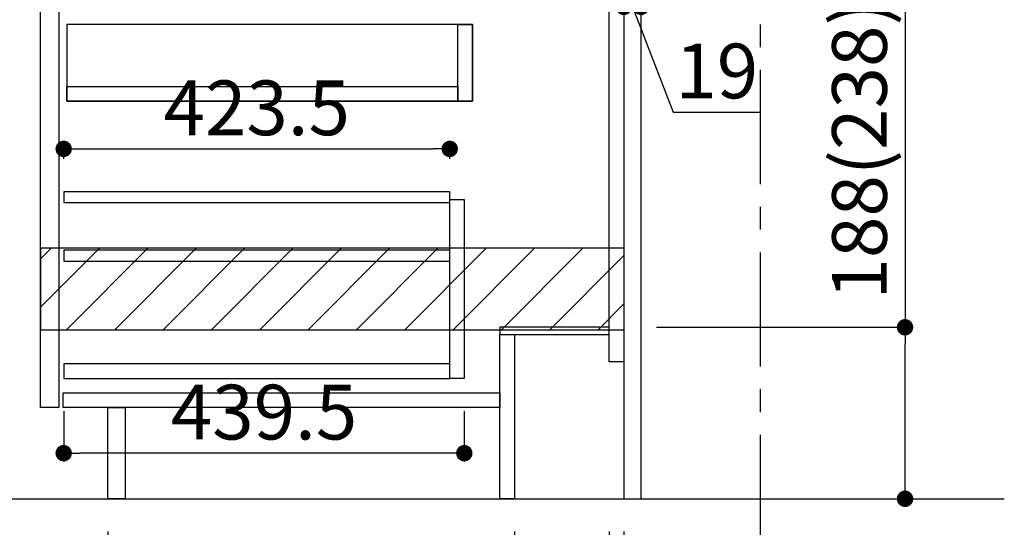
# Model space of a CAD drawing. Extents: x 27948 to 54421, y -22053 to -13183.
# Drawn here: x 48443 to 49523, y -19904 to -19347 of the extents above; entities that cross this region are included whole.
import ezdxf

# ---------------------------------------------------------------- set-up
doc = ezdxf.new("R2010")
doc.units = 0
doc.header["$LTSCALE"] = 50
doc.header["$MEASUREMENT"] = 0
doc.linetypes.add('CENTER', pattern=[2, 1.25, -0.25, 0.25, -0.25])
doc.linetypes.add('HIDDEN', pattern=[0.375, 0.25, -0.125])
doc.layers.get('0').update_dxf_attribs({"linetype": 'CONTINUOUS'})
doc.layers.get('DEFPOINTS').update_dxf_attribs({"color": 146, "linetype": 'CONTINUOUS'})
for name, color, linetype in [('111-壁仕上', 3, 'CONTINUOUS'), ('121-キャビネット（中）', 253, 'HIDDEN'), ('122-扉', 6, 'CONTINUOUS'), ('166-寸法B', 11, 'CONTINUOUS'), ('180-補助', 161, 'CONTINUOUS')]:
    doc.layers.add(name, color=color, linetype=linetype)
doc.styles.add('KH001', font='txt')
doc.dimstyles.new('KH1xx030', dxfattribs={"dimscale": 30, "dimtxt": 2, "dimasz": 0.6, "dimexe": 0.3, "dimexo": 1.2, "dimgap": 0.5, "dimtad": 3, "dimdec": 1, "dimdsep": 46, "dimlunit": 6, "dimtxsty": 'KH001', "dimblk": 'DOT', "dimcen": 1, "dimdle": 1, "dimclrd": 256, "dimclre": 256, "dimclrt": 256, "dimadec": 0, "dimazin": 0, "dimtfac": 1, "dimtdec": 1, "dimtix": 1, "dimtmove": 2, "dimatfit": 3, "dimldrblk": 'CLOSEDBLANK', "dimfxl": 1, "dimtolj": 1, "dimtzin": 0, "dimlwd": -1, "dimlwe": -1, "dimarcsym": 0})

# ---------------------------------------------------------------- blocks, each defined once
blk = doc.blocks.new('_Dot')
at = {"color": 0, "linetype": 'ByBlock', "lineweight": -2}
blk.add_line((-0.5, 0), (-1, 0), dxfattribs=at)
at = {"color": 0, "linetype": 'ByBlock', "const_width": 0.5}
blk.add_lwpolyline([(-0.25, 0, 1), (0.25, 0, 1)], format="xyb", close=True, dxfattribs=at)
blk = doc.blocks.new('*D165')
at = {"layer": '166-寸法B', "transparency": 16777216}
for p, q in [((49105.4, -19088.5), (49105.4, -19342.3)), ((49124.4, -19088.5), (49124.4, -19342.3)), ((49087.4, -19333.3), (49069.4, -19333.3)), ((49105.4, -19333.3), (49124.4, -19333.3)), ((49105.4, -19333.3), (49124.4, -19333.3)), ((49114.9, -19333.3), (49159.5, -19448.6)), ((49142.4, -19333.3), (49160.4, -19333.3)), ((49159.5, -19448.6), (49255.3, -19448.6))]:
    blk.add_line(p, q, dxfattribs=at)
at = {"layer": 'DEFPOINTS', "color": 0, "transparency": 16777216}
for p in [(49105.4, -19052.5), (49124.4, -19052.5), (49124.4, -19333.3)]:
    blk.add_point(p, dxfattribs=at)
at = {"layer": '166-寸法B', "transparency": 16777216, "xscale": 18, "yscale": 18, "zscale": 18}
blk.add_blockref('_Dot', (49105.4, -19333.3), dxfattribs=at)
at = {"layer": '166-寸法B', "transparency": 16777216, "xscale": 18, "yscale": 18, "zscale": 18, "rotation": 180}
blk.add_blockref('_Dot', (49124.4, -19333.3), dxfattribs=at)
at = {"layer": '166-寸法B', "transparency": 16777216, "insert": (49207.4, -19403.6), "char_height": 60, "attachment_point": 5, "style": 'KH001'}
blk.add_mtext('\\A1;19', dxfattribs=at)
blk = doc.blocks.new('_ClosedBlank')
at = {"color": 0, "linetype": 'ByBlock', "lineweight": -2}
for p, q in [((-1, 0.167), (0, 0)), ((-1, 0.167), (-1, -0.167)), ((0, 0), (-1, -0.167))]:
    blk.add_line(p, q, dxfattribs=at)
blk = doc.blocks.new('*D168')
at = {"layer": '166-寸法B', "transparency": 16777216}
for p, q in [((49105.4, -19908.5), (49105.4, -20391.5)), ((49255.4, -20318.8), (49255.4, -20391.5)), ((49123.4, -20382.5), (49237.4, -20382.5))]:
    blk.add_line(p, q, dxfattribs=at)
at = {"layer": 'DEFPOINTS', "color": 0, "transparency": 16777216}
for p in [(49105.4, -19872.5), (49255.4, -20282.8), (49255.4, -20382.5)]:
    blk.add_point(p, dxfattribs=at)
at = {"layer": '166-寸法B', "transparency": 16777216, "xscale": 18, "yscale": 18, "zscale": 18, "rotation": 180}
blk.add_blockref('_Dot', (49105.4, -20382.5), dxfattribs=at)
at = {"layer": '166-寸法B', "transparency": 16777216, "xscale": 18, "yscale": 18, "zscale": 18}
blk.add_blockref('_Dot', (49255.4, -20382.5), dxfattribs=at)
at = {"layer": '166-寸法B', "transparency": 16777216, "insert": (49180.4, -20337.5), "char_height": 60, "attachment_point": 5, "style": 'KH001'}
blk.add_mtext('\\A1;150', dxfattribs=at)
blk = doc.blocks.new('*D169')
at = {"layer": '166-寸法B', "transparency": 16777216}
for p, q in [((48539.4, -19908.5), (48539.4, -20391.5)), ((49105.4, -19908.5), (49105.4, -20391.5)), ((49087.4, -20382.5), (48557.4, -20382.5))]:
    blk.add_line(p, q, dxfattribs=at)
at = {"layer": 'DEFPOINTS', "color": 0, "transparency": 16777216}
for p in [(48539.4, -19872.5), (49105.4, -19872.5), (48539.4, -20382.5)]:
    blk.add_point(p, dxfattribs=at)
at = {"layer": '166-寸法B', "transparency": 16777216, "xscale": 18, "yscale": 18, "zscale": 18, "rotation": 180}
blk.add_blockref('_Dot', (48539.4, -20382.5), dxfattribs=at)
at = {"layer": '166-寸法B', "transparency": 16777216, "xscale": 18, "yscale": 18, "zscale": 18}
blk.add_blockref('_Dot', (49105.4, -20382.5), dxfattribs=at)
at = {"layer": '166-寸法B', "transparency": 16777216, "insert": (48822.4, -20337.5), "char_height": 60, "attachment_point": 5, "style": 'KH001'}
blk.add_mtext('\\A1;566', dxfattribs=at)
blk = doc.blocks.new('*D170')
at = {"layer": '166-寸法B', "transparency": 16777216}
for p, q in [((48539.4, -19908.5), (48539.4, -20526.5)), ((49255.4, -20354.8), (49255.4, -20526.5)), ((48557.4, -20517.5), (49237.4, -20517.5))]:
    blk.add_line(p, q, dxfattribs=at)
at = {"layer": 'DEFPOINTS', "color": 0, "transparency": 16777216}
for p in [(48539.4, -19872.5), (49255.4, -20318.8), (49255.4, -20517.5)]:
    blk.add_point(p, dxfattribs=at)
at = {"layer": '166-寸法B', "transparency": 16777216, "xscale": 18, "yscale": 18, "zscale": 18, "rotation": 180}
blk.add_blockref('_Dot', (48539.4, -20517.5), dxfattribs=at)
at = {"layer": '166-寸法B', "transparency": 16777216, "xscale": 18, "yscale": 18, "zscale": 18}
blk.add_blockref('_Dot', (49255.4, -20517.5), dxfattribs=at)
at = {"layer": '166-寸法B', "transparency": 16777216, "insert": (48897.4, -20472.5), "char_height": 60, "attachment_point": 5, "style": 'KH001'}
blk.add_mtext('\\A1;716', dxfattribs=at)
blk = doc.blocks.new('*D208')
at = {"layer": '166-寸法B', "transparency": 16777216}
for p, q in [((49413.9, -19332.1), (49413.9, -19684.5)), ((49141.4, -19684.5), (49422.9, -19684.5)), ((49413.9, -19854.5), (49413.9, -19702.5)), ((49141.4, -19872.5), (49422.9, -19872.5))]:
    blk.add_line(p, q, dxfattribs=at)
at = {"layer": 'DEFPOINTS', "color": 0, "transparency": 16777216}
for p in [(49105.4, -19684.5), (49413.9, -19684.5), (49105.4, -19872.5)]:
    blk.add_point(p, dxfattribs=at)
at = {"layer": '166-寸法B', "transparency": 16777216, "xscale": 18, "yscale": 18, "zscale": 18}
for p, rotation in [((49413.9, -19684.5), 90), ((49413.9, -19872.5), 270)]:
    blk.add_blockref('_Dot', p, dxfattribs=dict(at, rotation=rotation))
at = {"layer": '166-寸法B', "transparency": 16777216, "insert": (49363.9, -19490.1), "char_height": 60, "attachment_point": 5, "rotation": 90, "style": 'KH001'}
blk.add_mtext('\\A1;188(238)', dxfattribs=at)
blk = doc.blocks.new('*D209')
at = {"layer": '166-寸法B', "transparency": 16777216}
for p, q in [((48985.4, -19908.5), (48985.4, -20256.5)), ((49089.4, -19908.5), (49089.4, -20256.5)), ((48822.5, -20247.5), (48985.4, -20247.5)), ((49071.4, -20247.5), (49003.4, -20247.5))]:
    blk.add_line(p, q, dxfattribs=at)
at = {"layer": 'DEFPOINTS', "color": 0, "transparency": 16777216}
for p in [(48985.4, -19872.5), (49089.4, -19872.5), (48985.4, -20247.5)]:
    blk.add_point(p, dxfattribs=at)
at = {"layer": '166-寸法B', "transparency": 16777216, "xscale": 18, "yscale": 18, "zscale": 18, "rotation": 180}
blk.add_blockref('_Dot', (48985.4, -20247.5), dxfattribs=at)
at = {"layer": '166-寸法B', "transparency": 16777216, "xscale": 18, "yscale": 18, "zscale": 18}
blk.add_blockref('_Dot', (49089.4, -20247.5), dxfattribs=at)
at = {"layer": '166-寸法B', "transparency": 16777216, "insert": (48890.8, -20202.5), "char_height": 60, "attachment_point": 5, "style": 'KH001'}
blk.add_mtext('\\A1;104', dxfattribs=at)
blk = doc.blocks.new('*D210')
at = {"layer": '166-寸法B', "transparency": 16777216}
for p, q in [((49089.4, -19908.5), (49089.4, -20256.5)), ((49105.4, -19908.5), (49105.4, -20256.5)), ((49097.4, -20247.5), (49121.6, -20150.3)), ((49121.6, -20150.3), (49217.7, -20150.3)), ((49071.4, -20247.5), (49053.4, -20247.5)), ((49089.4, -20247.5), (49105.4, -20247.5)), ((49089.4, -20247.5), (49105.4, -20247.5)), ((49123.4, -20247.5), (49141.4, -20247.5))]:
    blk.add_line(p, q, dxfattribs=at)
at = {"layer": 'DEFPOINTS', "color": 0, "transparency": 16777216}
for p in [(49089.4, -19872.5), (49105.4, -19872.5), (49105.4, -20247.5)]:
    blk.add_point(p, dxfattribs=at)
at = {"layer": '166-寸法B', "transparency": 16777216, "xscale": 18, "yscale": 18, "zscale": 18}
blk.add_blockref('_Dot', (49089.4, -20247.5), dxfattribs=at)
at = {"layer": '166-寸法B', "transparency": 16777216, "xscale": 18, "yscale": 18, "zscale": 18, "rotation": 180}
blk.add_blockref('_Dot', (49105.4, -20247.5), dxfattribs=at)
at = {"layer": '166-寸法B', "transparency": 16777216, "insert": (49169.7, -20105.3), "char_height": 60, "attachment_point": 5, "style": 'KH001'}
blk.add_mtext('\\A1;16', dxfattribs=at)
blk = doc.blocks.new('*D212')
at = {"layer": '166-寸法B', "transparency": 16777216}
for p, q in [((48490.9, -19499.9), (48490.9, -19480)), ((48914.4, -19499.9), (48914.4, -19480)), ((48508.9, -19489), (48896.4, -19489))]:
    blk.add_line(p, q, dxfattribs=at)
at = {"layer": 'DEFPOINTS', "color": 0, "transparency": 16777216}
for p in [(48914.4, -19489), (48490.9, -19535.9), (48914.4, -19535.9)]:
    blk.add_point(p, dxfattribs=at)
at = {"layer": '166-寸法B', "transparency": 16777216, "xscale": 18, "yscale": 18, "zscale": 18, "rotation": 180}
blk.add_blockref('_Dot', (48490.9, -19489), dxfattribs=at)
at = {"layer": '166-寸法B', "transparency": 16777216, "xscale": 18, "yscale": 18, "zscale": 18}
blk.add_blockref('_Dot', (48914.4, -19489), dxfattribs=at)
at = {"layer": '166-寸法B', "transparency": 16777216, "insert": (48702.7, -19444), "char_height": 60, "attachment_point": 5, "style": 'KH001'}
blk.add_mtext('\\A1;423.5', dxfattribs=at)
blk = doc.blocks.new('*D213')
at = {"layer": '166-寸法B', "transparency": 16777216}
for p, q in [((48490.9, -19776.5), (48490.9, -19831.5)), ((48930.4, -19776.5), (48930.4, -19831.5)), ((48912.4, -19822.5), (48508.9, -19822.5))]:
    blk.add_line(p, q, dxfattribs=at)
at = {"layer": 'DEFPOINTS', "color": 0, "transparency": 16777216}
for p in [(48490.9, -19740.5), (48930.4, -19740.5), (48490.9, -19822.5)]:
    blk.add_point(p, dxfattribs=at)
at = {"layer": '166-寸法B', "transparency": 16777216, "xscale": 18, "yscale": 18, "zscale": 18, "rotation": 180}
blk.add_blockref('_Dot', (48490.9, -19822.5), dxfattribs=at)
at = {"layer": '166-寸法B', "transparency": 16777216, "xscale": 18, "yscale": 18, "zscale": 18}
blk.add_blockref('_Dot', (48930.4, -19822.5), dxfattribs=at)
at = {"layer": '166-寸法B', "transparency": 16777216, "insert": (48710.7, -19777.5), "char_height": 60, "attachment_point": 5, "style": 'KH001'}
blk.add_mtext('\\A1;439.5', dxfattribs=at)

msp = doc.modelspace()

# ---------------------------------------------------------------- hatches: boundary and pattern name
at = {"layer": '180-補助'}
h = msp.add_hatch(dxfattribs=at)
h.set_pattern_fill('ANSI31', color=13, scale=300, style=0)
h.set_pattern_definition([(45, (-446121.547, -19769.747), (-26.5165043, 26.5165043), [])])
h.paths.add_polyline_path([(48465.9, -19597.51), (49105.41, -19597.51), (49105.41, -19687.51), (48465.9, -19687.51)])

# ---------------------------------------------------------------- linework, layer by layer
at = {"layer": '111-壁仕上', "color": 253, "linetype": 'CENTER', "ltscale": 2}
msp.add_line((49255.41, -20727.49), (49255.41, -17472.51), dxfattribs=at)
at = {"layer": '111-壁仕上', "ltscale": 2}
msp.add_line((48250.11, -19872.51), (49522.8, -19872.51), dxfattribs=at)
at = {"layer": '121-キャビネット（中）', "linetype": 'Continuous'}
for points in [[(48465.41, -19239.51), (48485.41, -19239.51), (48485.41, -19772.51), (48465.41, -19772.51)], [(48494.41, -19436.51), (48939.41, -19436.51), (48939.41, -19352.51), (48494.41, -19352.51)], [(48923.41, -19352.51), (48939.41, -19352.51), (48939.41, -19436.51), (48923.41, -19436.51)], [(48923.41, -19436.51), (48494.41, -19436.51), (48494.41, -19420.51), (48923.41, -19420.51)], [(48914.41, -19544.51), (48930.41, -19544.51), (48930.41, -19740.51), (48914.41, -19740.51)], [(48914.41, -19724.51), (48490.91, -19724.51), (48490.91, -19740.51), (48914.41, -19740.51)]]:
    msp.add_lwpolyline(points, close=True, dxfattribs=at)
at = {"layer": '122-扉', "color": 253}
for points in [[(49089.41, -19052.51), (49105.41, -19052.51), (49105.41, -19722.51), (49089.41, -19722.51)], [(49105.41, -19872.51), (49124.41, -19872.51), (49124.41, -19052.51), (49105.41, -19052.51)], [(48969.41, -19684.51), (48969.41, -19692.51), (49089.41, -19692.51), (49089.41, -19684.51)], [(48969.41, -19692.51), (48985.41, -19692.51), (48985.41, -19872.51), (48969.41, -19872.51)], [(48539.41, -19772.51), (48558.41, -19772.51), (48558.41, -19872.51), (48539.41, -19872.51)]]:
    msp.add_lwpolyline(points, close=True, dxfattribs=at)
at = {"layer": '122-扉', "color": 253, "linetype": 'Continuous'}
for points in [[(48490.91, -19547.91), (48914.41, -19547.91), (48914.41, -19535.91), (48490.91, -19535.91)], [(48490.91, -19611.91), (48914.41, -19611.91), (48914.41, -19599.91), (48490.91, -19599.91)], [(48490.41, -19756.51), (48969.41, -19756.51), (48969.41, -19772.51), (48490.41, -19772.51)]]:
    msp.add_lwpolyline(points, close=True, dxfattribs=at)
at = {"layer": '180-補助', "color": 13}
msp.add_lwpolyline([(48465.9, -19597.51), (49105.41, -19597.51), (49105.41, -19687.51), (48465.9, -19687.51)], close=True, dxfattribs=at)

# ---------------------------------------------------------------- dimensions: what is measured, and where the dimension line sits
at = {"layer": '166-寸法B'}
for base, p1, p2, picture, middle in [((49124.41, -19333.32), (49105.41, -19052.51), (49124.41, -19052.51), '*D165', (49174.5, -19448.56)), ((48985.41, -20247.51), (49089.41, -19872.51), (48985.41, -19872.51), '*D209', (48890.77, -20254)), ((49105.41, -20247.51), (49089.41, -19872.51), (49105.41, -19872.51), '*D210', (49136.64, -20150.26))]:
    dim = msp.add_linear_dim(base=base, p1=p1, p2=p2, dimstyle='KH1xx030', override={"dimtmove": 1}, dxfattribs=at)
    dim.commit()
    dim.dimension.update_dxf_attribs({"geometry": picture, "text_midpoint": middle, "dimtype": 128})
dim = msp.add_linear_dim(base=(49413.95, -19684.51), p1=(49105.41, -19872.51), p2=(49105.41, -19684.51), angle=90, dimstyle='KH1xx030', override={"dimpost": '(238)', "dimtmove": 1}, dxfattribs=at)
dim.commit()
dim.dimension.update_dxf_attribs({"geometry": '*D208', "text_midpoint": (49436.61, -19490.08), "dimtype": 128})
for base, p1, p2, picture, middle in [((48914.41, -19489.04), (48490.91, -19535.91), (48914.41, -19535.91), '*D212', (48702.66, -19444.04)), ((48490.91, -19822.51), (48930.41, -19740.51), (48490.91, -19740.51), '*D213', (48710.66, -19777.51)), ((48539.41, -20382.51), (49105.41, -19872.51), (48539.41, -19872.51), '*D169', (48822.41, -20337.51)), ((49255.41, -20517.51), (48539.41, -19872.51), (49255.41, -20318.83), '*D170', (48897.41, -20472.51)), ((49255.41, -20382.51), (49105.41, -19872.51), (49255.41, -20282.83), '*D168', (49180.41, -20337.51))]:
    dim = msp.add_linear_dim(base=base, p1=p1, p2=p2, dimstyle='KH1xx030', dxfattribs=at)
    dim.commit()
    dim.dimension.update_dxf_attribs({"geometry": picture, "text_midpoint": middle})

doc.saveas('drawing.dxf')
